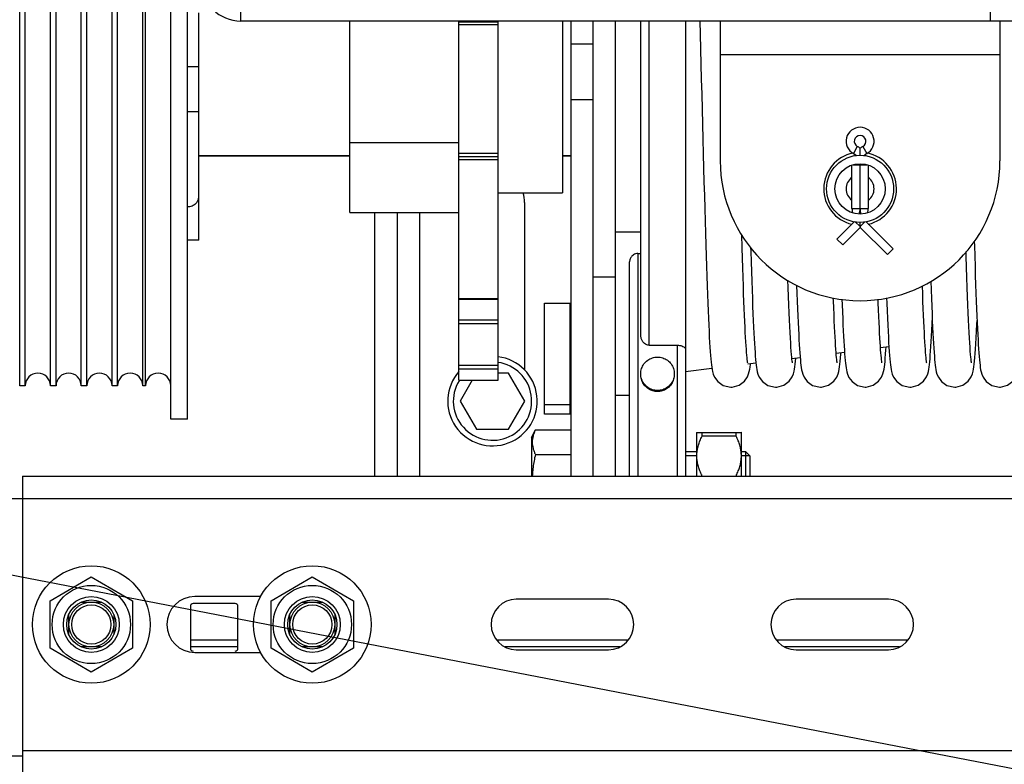
# Model space of a CAD drawing. Units: millimetres. Extents: x 19778 to 227418, y -21811 to 12609.
# Drawn here: x 21607 to 21783, y -306 to -173 of the extents above; entities that cross this region are included whole.
import ezdxf

# ---------------------------------------------------------------- set-up
doc = ezdxf.new("R2010")
doc.units = ezdxf.units.MM
doc.header["$LTSCALE"] = 46.255
doc.layers.get('0').update_dxf_attribs({"linetype": 'CONTINUOUS'})
doc.layers.add('NOTE', color=7, linetype='CONTINUOUS')

msp = doc.modelspace()

# ---------------------------------------------------------------- linework, layer by layer
at = {"color": 7, "linetype": 'Continuous'}
for p, q in [((21637.217, -244.418), (21637.217, -142.294)), ((21607.217, -238.418), (21607.217, -146.215)), ((21608.217, -238.418), (21608.217, -146.215)), ((21612.717, -238.418), (21612.717, -147.471)), ((21634.217, -244.418), (21634.217, -146.215)), ((21613.717, -238.418), (21613.717, -147.982)), ((21618.217, -238.418), (21618.217, -156.215)), ((21629.217, -238.418), (21629.217, -156.215)), ((21629.717, -238.418), (21629.717, -156.215)), ((21619.217, -238.418), (21619.217, -163.215)), ((21623.717, -238.418), (21623.717, -163.215)), ((21624.717, -238.418), (21624.717, -163.215)), ((21646.717, -173.215), (21646.717, -169.215)), ((21780.717, -173.215), (21780.717, -169.215)), ((21639.217, -212.418), (21639.217, -171.718)), ((21786.717, -173.215), (21646.717, -173.215)), ((21666.217, -207.418), (21666.217, -173.215)), ((21685.717, -237.418), (21685.717, -173.215)), ((21692.717, -173.418), (21685.717, -173.418)), ((21692.717, -173.918), (21685.717, -173.918)), ((21692.717, -237.418), (21692.717, -173.215)), ((21704.217, -173.215), (21704.217, -203.918)), ((21705.717, -173.215), (21705.717, -254.604)), ((21709.717, -254.604), (21709.717, -173.215)), ((21713.717, -254.604), (21713.717, -173.215)), ((21718.217, -229.372), (21718.217, -173.215)), ((21726.217, -173.215), (21726.217, -254.604)), ((21728.772, -173.219), (21728.834, -175.59)), ((21732.417, -173.215), (21732.417, -198.215)), ((21782.417, -173.215), (21782.417, -198.215)), ((21709.717, -177.321), (21705.717, -177.321)), ((21732.417, -179.215), (21782.417, -179.215)), ((21639.217, -181.418), (21637.217, -181.418)), ((21709.717, -187.287), (21705.717, -187.287)), ((21639.217, -189.418), (21637.217, -189.418)), ((21666.217, -194.937), (21685.717, -194.937)), ((21639.217, -197.272), (21666.217, -197.272)), ((21639.217, -197.338), (21666.217, -197.338)), ((21685.717, -197.418), (21692.717, -197.418)), ((21704.217, -197.338), (21705.717, -197.338)), ((21755.967, -206.715), (21755.967, -198.966)), ((21757.417, -206.715), (21757.417, -198.91)), ((21758.867, -198.966), (21758.867, -206.715)), ((21692.717, -203.918), (21704.217, -203.918)), ((21697.467, -205.668), (21697.467, -235.606)), ((21666.217, -207.418), (21685.717, -207.418)), ((21670.717, -254.604), (21670.717, -207.418)), ((21674.717, -254.604), (21674.717, -207.418)), ((21678.717, -254.604), (21678.717, -207.418)), ((21753.286, -212.188), (21756.404, -209.07)), ((21763.315, -213.956), (21758.429, -209.07)), ((21713.717, -210.918), (21718.217, -210.918)), ((21757.417, -210.108), (21754.311, -213.214)), ((21762.29, -214.981), (21757.417, -210.108)), ((21639.217, -212.418), (21637.217, -212.418)), ((21736.328, -213.774), (21736.255, -211.382)), ((21754.311, -213.214), (21753.286, -212.188)), ((21762.29, -214.981), (21763.315, -213.956)), ((21716.217, -254.604), (21716.217, -216.285)), ((21717.717, -214.782), (21718.217, -214.782)), ((21709.717, -218.918), (21713.717, -218.918)), ((21692.717, -222.977), (21685.717, -222.977)), ((21701.017, -243.51), (21701.017, -223.683)), ((21701.017, -223.683), (21705.517, -223.683)), ((21719.717, -231.172), (21724.717, -231.172)), ((21762.571, -231.485), (21761.07, -231.668)), ((21746.713, -233.419), (21745.239, -233.598)), ((21754.637, -232.452), (21753.143, -232.635)), ((21753.986, -232.756), (21754.002, -232.53)), ((21730.931, -235.343), (21726.217, -235.918)), ((21738.805, -234.383), (21737.356, -234.56)), ((21685.717, -237.418), (21692.717, -237.418)), ((21688.108, -237.418), (21685.943, -241.168)), ((21694.603, -236.168), (21692.717, -236.168)), ((21697.49, -241.168), (21694.603, -236.168)), ((21608.217, -238.418), (21607.217, -238.418)), ((21613.717, -238.418), (21612.717, -238.418)), ((21619.217, -238.418), (21618.217, -238.418)), ((21624.717, -238.418), (21623.717, -238.418)), ((21629.717, -238.418), (21629.217, -238.418)), ((21716.217, -240.176), (21713.717, -240.176)), ((21685.943, -241.168), (21688.83, -246.168)), ((21694.603, -246.168), (21697.49, -241.168)), ((21705.517, -241.828), (21701.017, -241.828)), ((21637.217, -244.418), (21634.217, -244.418)), ((21688.83, -246.168), (21694.603, -246.168)), ((21698.717, -247.7), (21699.381, -246.276)), ((21699.381, -246.276), (21705.717, -246.276)), ((21698.717, -247.7), (21698.717, -254.604)), ((21728.249, -246.744), (21728.217, -246.776)), ((21728.217, -254.604), (21728.217, -246.777)), ((21728.238, -246.755), (21736.195, -246.755)), ((21729.167, -247.447), (21729.167, -246.755)), ((21735.267, -247.447), (21729.167, -247.447)), ((21735.267, -247.447), (21735.267, -246.755)), ((21736.217, -246.776), (21736.184, -246.744)), ((21736.217, -254.604), (21736.217, -246.777)), ((21699.381, -250.726), (21705.717, -250.726)), ((21726.217, -250.176), (21728.217, -250.176)), ((21736.217, -250.176), (21736.917, -250.176)), ((21736.917, -250.176), (21736.917, -254.604)), ((21736.917, -250.176), (21737.717, -250.976)), ((21737.717, -250.976), (21737.717, -254.604)), ((21607.717, -254.604), (21607.717, -307.604)), ((21607.717, -254.604), (24147.717, -254.604)), ((21565.717, -258.604), (21607.717, -258.604)), ((21612.655, -276.854), (21620.017, -272.604)), ((21620.017, -272.604), (21627.378, -276.854)), ((21652.155, -276.854), (21659.517, -272.604)), ((21659.517, -272.604), (21666.878, -276.854)), ((21650.297, -276.104), (21638.517, -276.104)), ((21612.655, -285.354), (21612.655, -276.854)), ((21618.221, -277.104), (21621.813, -277.104)), ((21627.378, -276.854), (21627.378, -285.354)), ((21637.717, -277.854), (21637.717, -285.354)), ((21645.717, -277.354), (21638.217, -277.354)), ((21646.217, -285.354), (21646.217, -277.854)), ((21652.155, -285.354), (21652.155, -276.854)), ((21657.721, -277.104), (21661.313, -277.104)), ((21666.878, -276.854), (21666.878, -285.354)), ((21712.467, -276.604), (21695.967, -276.604)), ((21762.467, -276.604), (21745.967, -276.604)), ((21616.017, -282.907), (21616.017, -279.301)), ((21624.017, -279.301), (21624.017, -282.907)), ((21655.517, -282.907), (21655.517, -279.301)), ((21663.517, -279.301), (21663.517, -282.907)), ((21646.217, -283.918), (21637.717, -283.918)), ((21715.974, -283.918), (21692.459, -283.918)), ((21765.974, -283.918), (21742.459, -283.918)), ((21620.017, -289.604), (21612.655, -285.354)), ((21621.813, -285.104), (21618.221, -285.104)), ((21618.717, -285.104), (21618.717, -285.289)), ((21627.378, -285.354), (21620.017, -289.604)), ((21646.217, -285.118), (21637.717, -285.118)), ((21638.517, -286.104), (21650.297, -286.104)), ((21659.517, -289.604), (21652.155, -285.354)), ((21661.313, -285.104), (21657.721, -285.104)), ((21666.878, -285.354), (21659.517, -289.604)), ((21714.47, -285.118), (21693.964, -285.118)), ((21695.967, -285.604), (21712.467, -285.604)), ((21764.47, -285.118), (21743.964, -285.118)), ((21745.967, -285.604), (21762.467, -285.604)), ((21565.717, -304.604), (21607.717, -304.604))]:
    msp.add_line(p, q, dxfattribs=at)
at = {"color": 9, "linetype": 'Continuous'}
for p, q in [((21719.717, -231.172), (21719.717, -173.215)), ((21692.717, -196.918), (21685.717, -196.918)), ((21756.917, -195.639), (21756.227, -196.914)), ((21757.916, -195.639), (21758.606, -196.914)), ((21685.717, -197.952), (21692.717, -197.952)), ((21704.217, -197.272), (21705.717, -197.272)), ((21756.184, -198.91), (21758.649, -198.91)), ((21755.967, -206.715), (21758.867, -206.715)), ((21757.417, -209.955), (21756.552, -209.091)), ((21757.417, -209.955), (21758.281, -209.091)), ((21717.717, -214.782), (21717.717, -254.604)), ((21692.717, -222.857), (21685.717, -222.857)), ((21705.517, -223.683), (21705.517, -243.51)), ((21692.717, -226.675), (21685.717, -226.675)), ((21692.717, -227.358), (21685.717, -227.358)), ((21724.717, -231.172), (21724.717, -254.604)), ((21685.717, -234.762), (21692.717, -234.762)), ((21685.717, -235.391), (21692.717, -235.391)), ((21607.717, -258.604), (24147.717, -258.604)), ((21607.717, -303.604), (24147.717, -303.604))]:
    msp.add_line(p, q, dxfattribs=at)
at = {"color": 3, "linetype": 'Continuous'}
msp.add_line((21705.517, -243.51), (21701.017, -243.51), dxfattribs=at)
at = {"color": 2, "linetype": 'Continuous'}
for p, q in [((21728.217, -250.976), (21726.217, -250.976)), ((21737.717, -250.976), (21736.217, -250.976))]:
    msp.add_line(p, q, dxfattribs=at)
at = {"color": 7, "linetype": 'Continuous'}
for points in [[(21728.834, -175.59), (21728.97, -180.901), (21729.039, -183.595), (21729.108, -186.299), (21729.177, -188.998), (21729.314, -194.33)], [(21729.314, -194.33), (21729.382, -196.939), (21729.449, -199.493), (21729.515, -201.981), (21729.581, -204.394), (21729.646, -206.726), (21729.71, -208.973), (21729.773, -211.132), (21729.835, -213.201), (21729.897, -215.177), (21729.957, -217.059), (21730.017, -218.847), (21730.076, -220.538), (21730.134, -222.134), (21730.192, -223.633), (21730.248, -225.038), (21730.304, -226.348), (21730.36, -227.564), (21730.414, -228.688), (21730.468, -229.721), (21730.521, -230.667), (21730.574, -231.527), (21730.626, -232.304), (21730.678, -233.002)], [(21777.818, -212.623), (21777.84, -213.352), (21777.898, -215.228), (21777.956, -217.019), (21778.013, -218.723), (21778.069, -220.341), (21778.125, -221.872), (21778.179, -223.315), (21778.233, -224.671), (21778.287, -225.942), (21778.339, -227.128), (21778.392, -228.231), (21778.443, -229.252), (21778.494, -230.193), (21778.544, -231.056), (21778.595, -231.843), (21778.644, -232.558)], [(21737.33, -234.342), (21737.311, -234.233), (21737.282, -234.036), (21737.248, -233.755), (21737.21, -233.399), (21737.17, -232.97), (21737.129, -232.471), (21737.086, -231.9), (21737.042, -231.257), (21736.997, -230.541), (21736.951, -229.751), (21736.905, -228.884), (21736.857, -227.94), (21736.808, -226.917), (21736.759, -225.813), (21736.709, -224.626), (21736.657, -223.353), (21736.605, -221.991), (21736.552, -220.539), (21736.498, -218.994), (21736.442, -217.352), (21736.385, -215.612), (21736.328, -213.774)], [(21737.85, -213.682), (21737.872, -214.378), (21737.931, -216.243), (21737.989, -218.016), (21738.047, -219.7), (21738.103, -221.294), (21738.159, -222.798), (21738.215, -224.215), (21738.27, -225.543), (21738.324, -226.783), (21738.377, -227.936), (21738.43, -229.003), (21738.482, -229.986), (21738.534, -230.887), (21738.586, -231.707), (21738.637, -232.45)], [(21777.329, -234.341), (21777.309, -234.222), (21777.278, -234.006), (21777.241, -233.696), (21777.2, -233.295), (21777.156, -232.804), (21777.11, -232.22), (21777.061, -231.542), (21777.011, -230.768), (21776.959, -229.894), (21776.906, -228.919), (21776.852, -227.84), (21776.796, -226.657), (21776.74, -225.368), (21776.682, -223.97), (21776.623, -222.46), (21776.563, -220.835), (21776.501, -219.09), (21776.438, -217.221), (21776.373, -215.226), (21776.348, -214.425)], [(21745.329, -234.341), (21745.309, -234.222), (21745.278, -234.006), (21745.241, -233.696), (21745.2, -233.295), (21745.156, -232.804), (21745.11, -232.22), (21745.061, -231.542), (21745.011, -230.768), (21744.959, -229.894), (21744.906, -228.919), (21744.852, -227.84), (21744.796, -226.657), (21744.74, -225.368), (21744.682, -223.97), (21744.623, -222.46), (21744.563, -220.835), (21744.517, -219.541)], [(21770.047, -219.706), (21770.103, -221.294), (21770.159, -222.798), (21770.215, -224.215), (21770.27, -225.543), (21770.324, -226.783), (21770.377, -227.936), (21770.43, -229.003), (21770.482, -229.986), (21770.534, -230.887), (21770.586, -231.707), (21770.637, -232.45)], [(21746.075, -220.494), (21746.125, -221.872), (21746.179, -223.315), (21746.233, -224.671), (21746.287, -225.942), (21746.339, -227.128), (21746.392, -228.231), (21746.443, -229.252), (21746.494, -230.193), (21746.544, -231.056), (21746.595, -231.843), (21746.644, -232.558)], [(21769.33, -234.342), (21769.311, -234.233), (21769.282, -234.036), (21769.248, -233.755), (21769.21, -233.399), (21769.17, -232.97), (21769.129, -232.471), (21769.086, -231.9), (21769.042, -231.257), (21768.997, -230.541), (21768.951, -229.751), (21768.905, -228.884), (21768.857, -227.94), (21768.808, -226.917), (21768.759, -225.813), (21768.709, -224.626), (21768.657, -223.353), (21768.605, -221.991), (21768.553, -220.579)], [(21753.33, -234.341), (21753.31, -234.23), (21753.281, -234.029), (21753.247, -233.745), (21753.209, -233.385), (21753.169, -232.952), (21753.127, -232.447), (21753.084, -231.87), (21753.04, -231.221), (21752.995, -230.497), (21752.948, -229.698), (21752.901, -228.821), (21752.853, -227.865), (21752.804, -226.829), (21752.754, -225.709), (21752.704, -224.504), (21752.652, -223.211), (21752.632, -222.698)], [(21754.166, -222.959), (21754.204, -223.948), (21754.257, -225.231), (21754.308, -226.433), (21754.359, -227.556), (21754.41, -228.601), (21754.46, -229.569), (21754.509, -230.462), (21754.558, -231.282), (21754.607, -232.031), (21754.656, -232.711), (21754.704, -233.327), (21754.753, -233.88), (21754.804, -234.378), (21754.856, -234.823), (21754.911, -235.222), (21754.973, -235.59), (21755.051, -235.954), (21755.171, -236.369), (21755.414, -236.926), (21755.971, -237.669), (21756.952, -238.355), (21758.322, -238.668)], [(21761.33, -234.344), (21761.312, -234.242), (21761.285, -234.053), (21761.251, -233.784), (21761.214, -233.439), (21761.175, -233.023), (21761.134, -232.538), (21761.092, -231.983), (21761.049, -231.358), (21761.005, -230.662), (21760.959, -229.892), (21760.913, -229.047), (21760.866, -228.125), (21760.818, -227.123), (21760.769, -226.039), (21760.719, -224.871), (21760.668, -223.616), (21760.642, -222.961)], [(21762.156, -222.708), (21762.192, -223.633), (21762.248, -225.038), (21762.304, -226.348), (21762.36, -227.564), (21762.414, -228.688), (21762.468, -229.721), (21762.521, -230.667), (21762.574, -231.527), (21762.626, -232.304), (21762.678, -233.002)], [(21769.971, -232.946), (21770.024, -232.229), (21770.078, -231.426), (21770.132, -230.532), (21770.187, -229.544), (21770.242, -228.46), (21770.299, -227.277), (21770.322, -226.748)], [(21777.992, -232.673), (21778.05, -231.851), (21778.109, -230.916), (21778.169, -229.86), (21778.231, -228.677), (21778.295, -227.359), (21778.322, -226.743)], [(21761.983, -232.792), (21762.04, -231.999), (21762.069, -231.546)], [(21730.678, -233.002), (21730.73, -233.626), (21730.783, -234.179), (21730.837, -234.668), (21730.893, -235.103), (21730.956, -235.499), (21731.035, -235.888), (21731.158, -236.33), (21731.405, -236.908), (21731.971, -237.669), (21732.954, -238.356), (21734.322, -238.668)], [(21738.637, -232.45), (21738.687, -233.118), (21738.738, -233.717), (21738.79, -234.25), (21738.843, -234.722), (21738.899, -235.143), (21738.961, -235.528), (21739.039, -235.907), (21739.16, -236.337), (21739.405, -236.908), (21739.965, -237.663), (21740.947, -238.352), (21742.322, -238.668)], [(21742.322, -238.668), (21742.546, -238.66), (21743.809, -238.298), (21744.75, -237.59), (21745.278, -236.836), (21745.508, -236.265), (21745.623, -235.833), (21745.7, -235.436), (21745.764, -235.019), (21745.822, -234.55), (21745.879, -234.012), (21745.924, -233.515)], [(21746.644, -232.558), (21746.694, -233.202), (21746.744, -233.781), (21746.795, -234.299), (21746.848, -234.76), (21746.903, -235.171), (21746.965, -235.549), (21747.042, -235.92), (21747.161, -236.34), (21747.401, -236.903), (21747.955, -237.652), (21748.936, -238.347), (21750.322, -238.668)], [(21750.322, -238.668), (21750.534, -238.661), (21751.79, -238.308), (21752.731, -237.61), (21753.267, -236.858), (21753.501, -236.286), (21753.618, -235.853), (21753.696, -235.459), (21753.76, -235.047), (21753.818, -234.587), (21753.874, -234.062), (21753.93, -233.456), (21753.986, -232.756)], [(21758.322, -238.668), (21758.528, -238.661), (21759.779, -238.313), (21760.72, -237.621), (21761.26, -236.871), (21761.498, -236.297), (21761.616, -235.864), (21761.694, -235.473), (21761.757, -235.065), (21761.815, -234.609), (21761.871, -234.087), (21761.927, -233.485), (21761.983, -232.792)], [(21762.678, -233.002), (21762.73, -233.626), (21762.783, -234.179), (21762.837, -234.668), (21762.893, -235.103), (21762.956, -235.499), (21763.035, -235.888), (21763.158, -236.33), (21763.405, -236.908), (21763.971, -237.669), (21764.954, -238.356), (21766.322, -238.668)], [(21766.322, -238.668), (21766.537, -238.661), (21767.792, -238.307), (21768.733, -237.607), (21769.269, -236.854), (21769.502, -236.283), (21769.618, -235.855), (21769.694, -235.471), (21769.756, -235.075), (21769.812, -234.638), (21769.866, -234.144), (21769.919, -233.582), (21769.971, -232.946)], [(21770.637, -232.45), (21770.687, -233.118), (21770.738, -233.717), (21770.79, -234.25), (21770.843, -234.722), (21770.899, -235.143), (21770.961, -235.528), (21771.039, -235.907), (21771.16, -236.337), (21771.405, -236.908), (21771.965, -237.663), (21772.947, -238.352), (21774.322, -238.668)], [(21774.322, -238.668), (21774.546, -238.66), (21775.809, -238.298), (21776.75, -237.59), (21777.278, -236.836), (21777.508, -236.265), (21777.623, -235.833), (21777.7, -235.436), (21777.764, -235.019), (21777.822, -234.55), (21777.879, -234.012), (21777.935, -233.39), (21777.992, -232.673)], [(21778.644, -232.558), (21778.694, -233.202), (21778.744, -233.781), (21778.795, -234.299), (21778.848, -234.76), (21778.903, -235.171), (21778.965, -235.549), (21779.042, -235.92), (21779.161, -236.34), (21779.401, -236.903), (21779.955, -237.652), (21780.936, -238.347), (21782.322, -238.668)], [(21782.322, -238.668), (21782.534, -238.661), (21783.79, -238.308), (21784.731, -237.61), (21785.267, -236.858), (21785.501, -236.286), (21785.618, -235.853), (21785.696, -235.459), (21785.76, -235.047), (21785.818, -234.587), (21785.874, -234.062), (21785.93, -233.456), (21785.986, -232.756)], [(21734.322, -238.668), (21734.537, -238.661), (21735.792, -238.307), (21736.733, -237.607), (21737.269, -236.854), (21737.502, -236.283), (21737.618, -235.855), (21737.694, -235.471), (21737.756, -235.075), (21737.812, -234.638), (21737.827, -234.502)]]:
    msp.add_lwpolyline(points, dxfattribs=at)
for centre, radius in [((21757.417, -203.215), 6), ((21757.417, -203.215), 4.5), ((21620.017, -281.104), 10.5), ((21659.517, -281.104), 10.5), ((21620.017, -281.104), 7), ((21659.517, -281.104), 7), ((21620.017, -281.104), 5), ((21659.517, -281.104), 5), ((21620.017, -281.104), 4.4), ((21620.017, -281.104), 4), ((21620.017, -281.104), 3.505), ((21659.517, -281.104), 4.4), ((21659.517, -281.104), 4), ((21659.517, -281.104), 3.505)]:
    msp.add_circle(centre, radius, dxfattribs=at)
for centre, radius, start, end in [((21646.717, -166.215), 7, 180, 270), ((21757.417, -194.715), 2.5, 298.41738, 241.58262), ((21757.417, -194.715), 1.05, 298.41738, 241.58262), ((21757.417, -203.215), 6.5, 101.16628, 256.97591), ((21755.147, -198.91), 2.27, 45.04514, 61.58262), ((21759.687, -198.91), 3.72, 150.15263, 154.60225), ((21755.147, -198.91), 3.72, 52.41874, 61.58262), ((21759.687, -198.91), 3.72, 118.41738, 127.58126), ((21759.687, -198.91), 2.27, 118.41738, 134.95486), ((21755.147, -198.91), 3.72, 25.39739, 29.84746), ((21757.417, -203.215), 6.5, 283.02409, 78.83372), ((21757.417, -198.215), 25, 180, 0), ((21755.147, -198.91), 2.27, 0.00025, 4.90882), ((21759.687, -198.91), 2.27, 175.09118, 179.99975), ((21757.417, -203.215), 2.5, 125.63275, 234.36725), ((21757.417, -203.215), 2.5, 305.63275, 54.36725), ((21691.717, -205.668), 5.75, 0, 17.81524), ((21760.657, -206.715), 4.69, 180, 189.60725), ((21754.177, -206.715), 3.24, 342.4266, 0), ((21760.657, -206.715), 3.24, 180, 197.5734), ((21754.177, -206.715), 4.69, 350.40109, 0), ((21691.717, -241.168), 8, 138.59126, 82.81921), ((21691.717, -241.168), 7, 148.69565, 81.7865), ((21610.467, -238.418), 2.25, 0, 180), ((21615.967, -238.418), 2.25, 0, 180), ((21621.467, -238.418), 2.25, 0, 180), ((21626.967, -238.418), 2.25, 0, 180), ((21631.967, -238.418), 2.25, 0, 180), ((21638.517, -281.104), 5, 90, 270), ((21638.217, -277.854), 0.5, 90, 180), ((21645.717, -277.854), 0.5, 0, 90), ((21695.967, -281.104), 4.5, 90, 270), ((21712.467, -281.104), 4.5, 270, 90), ((21745.967, -281.104), 4.5, 90, 270), ((21762.467, -281.104), 4.5, 270, 90), ((21638.217, -285.354), 0.5, 180, 270), ((21645.717, -285.354), 0.5, 270, 0)]:
    msp.add_arc(centre, radius, start, end, dxfattribs=at)
for points, start_tangent, end_tangent in [([(21757.417, -197.119), (21757.417, -196.824), (21757.417, -196.562), (21757.417, -196.339), (21757.417, -196.159), (21757.417, -196.034), (21757.417, -195.971)], (0, 1), (0, -1)), ([(21757.417, -197.215), (21757.417, -197.119)], (0, 1), (0, 1)), ([(21757.417, -198.91), (21757.417, -198.715)], (0, 1), (0, 1)), ([(21637.217, -206.394), (21637.642, -206.352), (21638.022, -206.239), (21638.354, -206.072), (21638.63, -205.867), (21638.847, -205.64), (21639.008, -205.408), (21639.115, -205.184), (21639.179, -204.982), (21639.209, -204.808), (21639.217, -204.661)], (1, 0), (0, 1)), ([(21757.417, -207.715), (21757.417, -207.387), (21757.417, -207.04), (21757.417, -206.715)], (0, 1), (0, 1)), ([(21757.417, -209.284), (21757.417, -209.215)], (0, 1), (0, 1)), ([(21757.417, -209.955), (21757.417, -209.801), (21757.417, -209.566), (21757.417, -209.284)], (0, 1), (0, 1)), ([(21717.717, -214.782), (21717.271, -214.85), (21716.917, -215.013), (21716.649, -215.229), (21716.452, -215.477), (21716.318, -215.743), (21716.241, -216.016), (21716.217, -216.285)], (-1, 0), (0, -1)), ([(21705.517, -223.683), (21705.617, -223.672), (21705.717, -223.599)], (1, 0), (0, 1)), ([(21719.717, -231.172), (21719.287, -231.097), (21718.874, -230.86), (21718.533, -230.475), (21718.301, -229.959), (21718.217, -229.356)], (-1, 0), (0, 1)), ([(21724.717, -231.172), (21725.149, -231.205), (21725.563, -231.306), (21725.902, -231.466), (21726.133, -231.673), (21726.217, -231.908)], (1, 0), (0, -1)), ([(21718.217, -236.284), (21718.363, -235.36), (21718.79, -234.526), (21719.453, -233.865), (21720.29, -233.44), (21721.217, -233.294)], (0, 1), (1, 0)), ([(21721.217, -233.294), (21722.144, -233.44), (21722.98, -233.865), (21723.644, -234.526), (21724.07, -235.36), (21724.217, -236.284)], (1, 0), (0, -1)), ([(21721.217, -239.273), (21720.29, -239.127), (21719.453, -238.702), (21718.79, -238.041), (21718.363, -237.207), (21718.217, -236.284)], (-1, 0), (0, 1)), ([(21721.217, -239.45), (21720.387, -239.331), (21719.617, -238.98), (21718.969, -238.418), (21718.497, -237.685), (21718.248, -236.838), (21718.217, -236.395)], (-1, 0), (-0.0000005, 1)), ([(21724.217, -236.284), (21724.07, -237.207), (21723.644, -238.041), (21722.98, -238.702), (21722.144, -239.127), (21721.217, -239.273)], (0, -1), (-1, 0)), ([(21724.217, -236.395), (21724.185, -236.838), (21723.936, -237.685), (21723.465, -238.418), (21722.816, -238.98), (21722.047, -239.331), (21721.217, -239.45)], (0.0000005, -1), (-1, 0)), ([(21705.717, -241.744), (21705.617, -241.816), (21705.517, -241.828)], (0, -1), (-1, 0)), ([(21699.381, -246.276), (21699.141, -246.849), (21698.968, -247.404), (21698.861, -247.953), (21698.825, -248.502), (21698.861, -249.051), (21698.968, -249.6), (21699.141, -250.154), (21699.381, -250.726)], (-0.4226183, -0.9063078), (0.4226183, -0.9063078)), ([(21729.167, -254.484), (21728.793, -253.656), (21728.519, -252.867), (21728.339, -252.099), (21728.249, -251.342), (21728.249, -250.589), (21728.339, -249.832), (21728.519, -249.064), (21728.793, -248.275), (21729.167, -247.447)], (-0.4484504, 0.8938077), (0.4484504, 0.8938077)), ([(21735.267, -254.484), (21735.641, -253.656), (21735.914, -252.867), (21736.094, -252.099), (21736.184, -251.342), (21736.184, -250.589), (21736.094, -249.832), (21735.914, -249.064), (21735.641, -248.275), (21735.267, -247.447)], (0.4484504, 0.8938077), (-0.4484504, 0.8938077)), ([(21699.381, -250.726), (21699.142, -251.864), (21698.969, -252.971), (21698.861, -254.072), (21698.835, -254.604)], (-0.2270638, -0.9738799), (-0.0345292, -0.9994037))]:
    msp.add_spline(points, degree=3, dxfattribs=dict(at, start_tangent=start_tangent, end_tangent=end_tangent))
at = {"color": 7, "linetype": 'Continuous', "start_tangent": (0, -1)}
msp.add_spline([(21757.417, -209.955), (21757.417, -210.056), (21757.417, -210.102)], degree=3, dxfattribs=at)
at = {"color": 3, "linetype": 'Continuous', "start_tangent": (-0.9998012, -0.0199366), "end_tangent": (-1, 0)}
msp.add_spline([(21705.717, -243.508), (21705.517, -243.51)], degree=3, dxfattribs=at)
at = {"layer": 'NOTE', "color": 1, "linetype": 'Continuous'}
msp.add_line((21870.787, -323.558), (21276.531, -208.623), dxfattribs=at)

doc.saveas('drawing.dxf')
